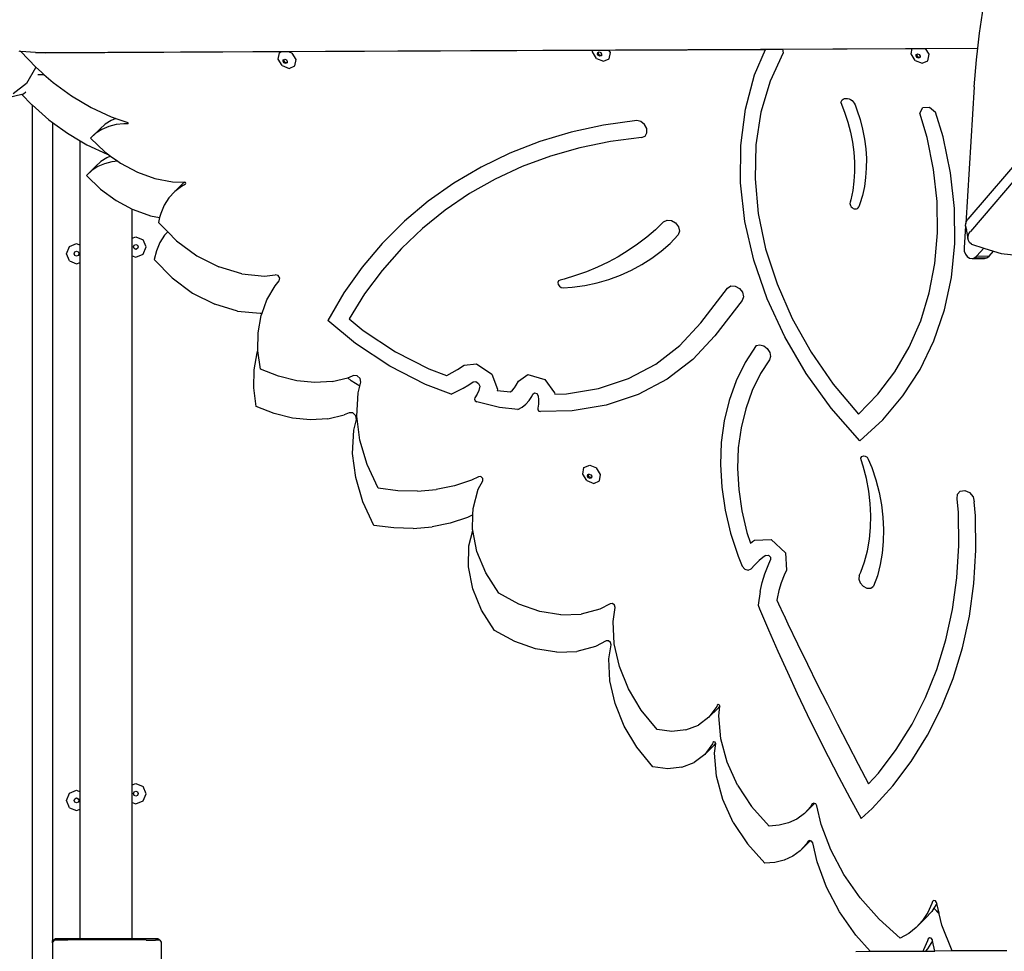
# Model space of a CAD drawing. Units: millimetres. Extents: x -12441 to 369243, y -3372 to 23887.
# Drawn here: x -492 to 232, y 11836 to 12521 of the extents above; entities that cross this region are included whole.
import ezdxf

# ---------------------------------------------------------------- set-up
doc = ezdxf.new("R2010")
doc.units = ezdxf.units.MM
doc.layers.add('Toestel 2D', color=7, linetype='Continuous', lineweight=20)
doc.layers.add('VP-EQ', color=7, linetype='Continuous', true_color=0x8a3492)

# ---------------------------------------------------------------- blocks, each defined once
blk = doc.blocks.new('3260')
at = {"layer": 'VP-EQ', "color": 7}
for p, q in [((11772.005, 671.84), (11721.651, 613.035)), ((11769.609, 670.141), (11721.476, 613.93)), ((11722.326, 627.618), (11722.616, 629.574)), ((11722.199, 626.506), (11722.326, 627.618)), ((11652.902, 626.175), (11722.199, 626.506)), ((11695.072, 626.362), (11706.579, 626.417)), ((11705.781, 624.542), (11706.579, 626.417)), ((11706.579, 626.417), (11707.843, 626.423)), ((11707.843, 626.423), (11717.374, 626.469)), ((11707.843, 626.423), (11707.878, 626.166)), ((11717.303, 626.087), (11717.374, 626.469)), ((11717.374, 626.469), (11718.352, 626.474)), ((11718.352, 626.474), (11722.197, 626.492)), ((11718.611, 626.052), (11718.352, 626.474)), ((11722.101, 625.648), (11722.197, 626.492)), ((11722.197, 626.492), (11722.199, 626.506)), ((11651.771, 626.262), (11651.691, 626.281)), ((11651.82, 626.258), (11651.771, 626.262)), ((11651.82, 626.258), (11652.909, 625.103)), ((11652.902, 626.175), (11651.82, 626.258)), ((11652.902, 626.175), (11653.652, 626.164)), ((11653.652, 626.164), (11671.007, 626.247)), ((11670.749, 625.701), (11670.836, 626.172)), ((11671.045, 625.22), (11670.749, 625.701)), ((11670.836, 626.172), (11671.007, 626.247)), ((11671.007, 626.247), (11671.513, 626.249)), ((11671.173, 625.679), (11671.221, 625.7)), ((11671.221, 625.7), (11671.342, 625.65)), ((11671.513, 626.249), (11693.891, 626.356)), ((11671.513, 626.249), (11671.761, 626.147)), ((11672.057, 625.666), (11671.761, 626.147)), ((11693.867, 626.229), (11693.891, 626.356)), ((11694.163, 625.747), (11693.867, 626.229)), ((11693.891, 626.356), (11695.072, 626.362)), ((11694.163, 625.747), (11694.669, 625.538)), ((11694.219, 626.071), (11694.24, 626.183)), ((11694.289, 625.956), (11694.219, 626.071)), ((11694.24, 626.183), (11694.292, 626.206)), ((11694.277, 626.128), (11694.292, 626.206)), ((11694.348, 626.013), (11694.277, 626.128)), ((11694.41, 625.906), (11694.289, 625.956)), ((11694.292, 626.206), (11694.34, 626.227)), ((11694.34, 626.227), (11694.461, 626.177)), ((11694.469, 625.963), (11694.348, 626.013)), ((11694.51, 625.95), (11694.41, 625.906)), ((11694.461, 626.177), (11694.531, 626.062)), ((11694.517, 625.984), (11694.469, 625.963)), ((11694.517, 625.984), (11694.51, 625.95)), ((11694.531, 626.062), (11694.517, 625.984)), ((11694.669, 625.538), (11695.089, 625.722)), ((11695.176, 626.193), (11695.072, 626.362)), ((11695.089, 625.722), (11695.176, 626.193)), ((11707.878, 626.166), (11706.919, 624.067)), ((11717.599, 625.606), (11717.303, 626.087)), ((11717.654, 625.929), (11717.675, 626.042)), ((11717.725, 625.814), (11717.654, 625.929)), ((11717.675, 626.042), (11717.727, 626.065)), ((11717.713, 625.987), (11717.727, 626.065)), ((11717.784, 625.872), (11717.713, 625.987)), ((11717.846, 625.764), (11717.725, 625.814)), ((11717.727, 626.065), (11717.775, 626.086)), ((11717.775, 626.086), (11717.896, 626.036)), ((11717.905, 625.822), (11717.784, 625.872)), ((11717.946, 625.808), (11717.846, 625.764)), ((11717.896, 626.036), (11717.967, 625.921)), ((11717.953, 625.843), (11717.905, 625.822)), ((11717.953, 625.843), (11717.946, 625.808)), ((11717.967, 625.921), (11717.953, 625.843)), ((11718.524, 625.581), (11718.611, 626.052)), ((11652.899, 625.046), (11652.241, 623.905)), ((11652.909, 625.103), (11652.899, 625.046)), ((11652.909, 625.103), (11653.323, 624.739)), ((11671.045, 625.22), (11671.55, 625.01)), ((11671.1, 625.543), (11671.121, 625.656)), ((11671.171, 625.428), (11671.1, 625.543)), ((11671.121, 625.656), (11671.173, 625.679)), ((11671.159, 625.601), (11671.173, 625.679)), ((11671.229, 625.486), (11671.159, 625.601)), ((11671.291, 625.378), (11671.171, 625.428)), ((11671.35, 625.436), (11671.229, 625.486)), ((11671.392, 625.422), (11671.291, 625.378)), ((11671.342, 625.65), (11671.413, 625.535)), ((11671.398, 625.457), (11671.35, 625.436)), ((11671.398, 625.457), (11671.392, 625.422)), ((11671.413, 625.535), (11671.398, 625.457)), ((11671.55, 625.01), (11671.97, 625.195)), ((11671.97, 625.195), (11672.057, 625.666)), ((11717.599, 625.606), (11718.105, 625.396)), ((11718.105, 625.396), (11718.524, 625.581)), ((11721.943, 623.668), (11722.101, 625.648)), ((11653.053, 624.57), (11653.513, 624.572)), ((11653.323, 624.739), (11653.513, 624.572)), ((11653.513, 624.572), (11654.185, 623.98)), ((11705.104, 622.02), (11705.781, 624.542)), ((11652.241, 623.905), (11651.256, 623.141)), ((11654.185, 623.98), (11655.549, 622.988)), ((11706.919, 624.067), (11706.25, 621.803)), ((11721.943, 623.668), (11721.309, 613.602)), ((11651.898, 623.104), (11650.87, 622.863)), ((11652.006, 623.13), (11651.898, 623.104)), ((11651.898, 623.104), (11652.598, 622.362)), ((11652.174, 623.26), (11652.006, 623.13)), ((11655.549, 622.988), (11656.983, 622.141)), ((11712.304, 622.758), (11712.399, 622.798)), ((11712.399, 622.798), (11712.506, 622.814)), ((11712.506, 622.814), (11712.619, 622.806)), ((11712.619, 622.806), (11712.734, 622.775)), ((11652.598, 622.362), (11652.637, 622.328)), ((11652.637, 622.328), (11653.873, 621.24)), ((11652.637, 622.328), (11652.637, 558.054)), ((11656.983, 622.141), (11658.467, 621.45)), ((11712.125, 622.519), (11712.164, 622.616)), ((11712.125, 622.519), (11712.405, 621.791)), ((11712.164, 622.616), (11712.224, 622.696)), ((11712.224, 622.696), (11712.304, 622.758)), ((11712.734, 622.775), (11712.846, 622.72)), ((11712.846, 622.72), (11712.95, 622.646)), ((11712.95, 622.646), (11713.042, 622.555)), ((11713.042, 622.555), (11713.116, 622.451)), ((11713.116, 622.451), (11713.171, 622.339)), ((11713.171, 622.339), (11713.308, 621.981)), ((11717.936, 621.731), (11718.147, 622.144)), ((11718.147, 622.144), (11718.645, 622.177)), ((11718.645, 622.177), (11719.094, 621.806)), ((11658.791, 621.338), (11658.455, 621.192)), ((11658.467, 621.45), (11658.791, 621.338)), ((11658.791, 621.338), (11659.679, 621.03)), ((11704.758, 619.358), (11705.104, 622.02)), ((11706.25, 621.803), (11705.88, 619.405)), ((11712.405, 621.791), (11712.64, 621.057)), ((11713.308, 621.981), (11713.538, 621.261)), ((11718.462, 619.942), (11717.936, 621.731)), ((11719.648, 619.986), (11719.094, 621.806)), ((11653.873, 621.24), (11654.137, 621.048)), ((11654.137, 621.048), (11655.237, 620.248)), ((11654.137, 621.048), (11654.137, 560.891)), ((11658.008, 620.904), (11657.619, 620.548)), ((11658.281, 620.747), (11657.784, 620.531)), ((11658.455, 621.192), (11658.008, 620.904)), ((11658.819, 620.885), (11658.281, 620.747)), ((11659.389, 620.945), (11658.819, 620.885)), ((11659.685, 620.935), (11659.389, 620.945)), ((11659.716, 620.998), (11659.679, 621.03)), ((11659.685, 620.935), (11659.719, 620.954)), ((11659.719, 620.954), (11659.716, 620.998)), ((11694.663, 620.847), (11692.283, 620.328)), ((11697.112, 621.194), (11694.663, 620.847)), ((11697.425, 621.108), (11697.112, 621.194)), ((11697.694, 620.887), (11697.425, 621.108)), ((11697.854, 620.586), (11697.694, 620.887)), ((11712.64, 621.057), (11712.83, 620.321)), ((11713.538, 621.261), (11713.723, 620.538)), ((11655.237, 620.248), (11656.186, 619.687)), ((11657.619, 620.548), (11656.947, 619.887)), ((11657.337, 620.243), (11656.947, 619.887)), ((11657.784, 620.531), (11657.337, 620.243)), ((11692.283, 620.328), (11689.983, 619.639)), ((11697.468, 619.932), (11695.173, 619.633)), ((11697.468, 619.932), (11697.726, 620.041)), ((11697.726, 620.041), (11697.866, 620.279)), ((11697.866, 620.279), (11697.854, 620.586)), ((11712.83, 620.321), (11712.975, 619.586)), ((11713.723, 620.538), (11713.862, 619.817)), ((11718.942, 617.573), (11718.462, 619.942)), ((11720.196, 617.34), (11719.648, 619.986)), ((11656.186, 619.687), (11656.671, 619.4)), ((11656.186, 612.028), (11656.186, 619.687)), ((11656.671, 619.4), (11658.156, 618.709)), ((11656.947, 619.887), (11657.988, 618.885)), ((11689.983, 619.639), (11687.774, 618.783)), ((11692.94, 619.176), (11690.779, 618.562)), ((11695.173, 619.633), (11692.94, 619.176)), ((11704.748, 616.592), (11704.758, 619.358)), ((11705.88, 619.405), (11705.814, 616.907)), ((11712.975, 619.586), (11713.073, 618.855)), ((11713.862, 619.817), (11713.954, 619.099)), ((11658.144, 618.452), (11657.697, 618.164)), ((11657.988, 618.885), (11658.294, 618.661)), ((11658.418, 618.571), (11658.144, 618.452)), ((11658.156, 618.709), (11658.294, 618.661)), ((11658.294, 618.661), (11658.418, 618.571)), ((11658.418, 618.571), (11658.939, 618.19)), ((11687.774, 618.783), (11685.665, 617.763)), ((11690.779, 618.562), (11688.699, 617.794)), ((11713.073, 618.855), (11713.124, 618.131)), ((11713.954, 619.099), (11714, 618.389)), ((11657.307, 617.808), (11656.635, 617.147)), ((11657.472, 617.791), (11657.025, 617.503)), ((11657.697, 618.164), (11657.307, 617.808)), ((11657.969, 618.006), (11657.472, 617.791)), ((11658.507, 618.145), (11657.969, 618.006)), ((11658.939, 618.19), (11658.507, 618.145)), ((11658.939, 618.19), (11659.145, 618.039)), ((11659.145, 618.039), (11660.384, 617.375)), ((11685.665, 617.763), (11683.664, 616.585)), ((11688.699, 617.794), (11686.709, 616.874)), ((11713.124, 618.131), (11713.128, 617.416)), ((11714, 618.389), (11713.999, 617.689)), ((11657.025, 617.503), (11656.635, 617.147)), ((11656.635, 617.147), (11657.676, 616.144)), ((11660.384, 617.375), (11661.668, 616.912)), ((11713.128, 617.416), (11713.085, 616.714)), ((11713.95, 617.002), (11713.855, 616.331)), ((11713.999, 617.689), (11713.95, 617.002)), ((11719.2, 615.225), (11718.942, 617.573)), ((11720.48, 614.718), (11720.196, 617.34)), ((11661.668, 616.912), (11662.958, 616.664)), ((11662.958, 616.664), (11663.839, 616.647)), ((11663.804, 616.621), (11663.133, 615.96)), ((11663.641, 616.344), (11663.133, 615.96)), ((11663.929, 616.492), (11663.641, 616.344)), ((11663.839, 616.647), (11663.804, 616.621)), ((11663.839, 616.647), (11663.861, 616.647)), ((11663.93, 616.615), (11663.861, 616.647)), ((11663.929, 616.492), (11663.96, 616.546)), ((11663.96, 616.546), (11663.93, 616.615)), ((11683.664, 616.585), (11681.781, 615.252)), ((11686.709, 616.874), (11684.818, 615.807)), ((11705.074, 613.762), (11704.748, 616.592)), ((11705.814, 616.907), (11706.054, 614.344)), ((11713.085, 616.714), (11712.996, 616.028)), ((11713.855, 616.331), (11713.713, 615.679)), ((11657.676, 616.144), (11658.833, 615.298)), ((11663.133, 615.96), (11662.701, 615.493)), ((11684.818, 615.807), (11683.033, 614.598)), ((11712.996, 616.028), (11712.86, 615.361)), ((11713.713, 615.679), (11713.526, 615.049)), ((11658.833, 615.298), (11660.015, 614.664)), ((11662.355, 614.954), (11662.1, 614.351)), ((11662.701, 615.493), (11662.355, 614.954)), ((11681.781, 615.252), (11680.024, 613.772)), ((11712.806, 615.171), (11712.796, 615.092)), ((11712.796, 615.092), (11712.807, 615.008)), ((11712.86, 615.361), (11712.806, 615.171)), ((11712.807, 615.008), (11712.839, 614.924)), ((11712.839, 614.924), (11712.889, 614.846)), ((11712.889, 614.846), (11712.955, 614.778)), ((11713.404, 614.765), (11713.442, 614.83)), ((11713.526, 615.049), (11713.442, 614.83)), ((11719.234, 612.918), (11719.2, 615.225)), ((11660.015, 614.664), (11660.072, 614.634)), ((11660.015, 612.533), (11660.015, 614.664)), ((11660.072, 614.634), (11661.356, 614.171)), ((11661.356, 614.171), (11662.025, 614.043)), ((11662.1, 614.351), (11662.025, 614.043)), ((11683.033, 614.598), (11681.363, 613.251)), ((11706.054, 614.344), (11706.595, 611.751)), ((11712.955, 614.778), (11713.033, 614.726)), ((11713.033, 614.726), (11713.116, 614.692)), ((11713.116, 614.692), (11713.2, 614.679)), ((11713.2, 614.679), (11713.28, 614.687)), ((11713.28, 614.687), (11713.349, 614.717)), ((11713.349, 614.717), (11713.404, 614.765)), ((11720.499, 612.146), (11720.48, 614.718)), ((11662.025, 614.043), (11661.941, 613.696)), ((11661.941, 613.696), (11662.619, 613.001)), ((11680.024, 613.772), (11678.401, 612.15)), ((11699.09, 613.739), (11698.484, 613.157)), ((11699.09, 613.739), (11699.344, 613.869)), ((11699.344, 613.869), (11699.661, 613.841)), ((11699.661, 613.841), (11699.965, 613.663)), ((11699.965, 613.663), (11700.18, 613.378)), ((11700.18, 613.378), (11700.255, 613.055)), ((11705.731, 610.906), (11705.074, 613.762)), ((11721.299, 613.429), (11721.194, 611.814)), ((11721.299, 613.429), (11721.309, 613.602)), ((11721.337, 613.262), (11721.299, 613.429)), ((11721.299, 613.429), (11721.474, 612.534)), ((11721.309, 613.602), (11721.37, 613.772)), ((11721.37, 613.772), (11721.476, 613.93)), ((11662.389, 612.753), (11662.043, 612.213)), ((11662.619, 613.001), (11662.389, 612.753)), ((11662.619, 613.001), (11663.255, 612.349)), ((11681.363, 613.251), (11679.813, 611.772)), ((11698.484, 613.157), (11697.846, 612.608)), ((11699.567, 612.154), (11700.171, 612.774)), ((11700.255, 613.055), (11700.171, 612.774)), ((11719.044, 610.674), (11719.234, 612.918)), ((11721.396, 613.158), (11721.337, 613.262)), ((11721.474, 612.534), (11721.485, 612.707)), ((11721.485, 612.707), (11721.545, 612.877)), ((11721.545, 612.877), (11721.651, 613.035)), ((11655.383, 611.922), (11655.914, 612.141)), ((11655.914, 612.141), (11656.186, 612.028)), ((11656.186, 610.754), (11656.186, 612.028)), ((11660.015, 612.533), (11660.272, 612.639)), ((11660.015, 611.245), (11660.015, 612.533)), ((11660.092, 611.892), (11660.145, 612.018)), ((11660.145, 612.018), (11660.272, 612.071)), ((11660.272, 612.639), (11660.802, 612.419)), ((11660.272, 612.071), (11660.398, 612.018)), ((11660.398, 612.018), (11660.451, 611.892)), ((11661.022, 611.889), (11660.802, 612.419)), ((11662.043, 612.213), (11661.788, 611.61)), ((11663.255, 612.349), (11664.757, 611.24)), ((11678.401, 612.15), (11676.918, 610.393)), ((11697.178, 612.094), (11696.481, 611.615)), ((11697.846, 612.608), (11697.178, 612.094)), ((11698.917, 611.583), (11699.567, 612.154)), ((11720.252, 609.651), (11720.499, 612.146)), ((11721.512, 612.367), (11721.474, 612.534)), ((11721.599, 612.215), (11721.512, 612.367)), ((11721.728, 612.086), (11721.599, 612.215)), ((11721.728, 612.086), (11722.63, 611.81)), ((11655.164, 611.391), (11655.383, 611.922)), ((11655.383, 610.861), (11655.164, 611.391)), ((11655.734, 611.394), (11655.787, 611.521)), ((11655.787, 611.267), (11655.734, 611.394)), ((11655.787, 611.521), (11655.914, 611.573)), ((11655.914, 611.215), (11655.787, 611.267)), ((11655.914, 611.573), (11656.04, 611.521)), ((11656.04, 611.267), (11655.914, 611.215)), ((11656.04, 611.521), (11656.093, 611.394)), ((11656.093, 611.394), (11656.04, 611.267)), ((11660.015, 611.245), (11660.272, 611.139)), ((11660.015, 572.334), (11660.015, 611.245)), ((11660.145, 611.765), (11660.092, 611.892)), ((11660.272, 611.712), (11660.145, 611.765)), ((11660.398, 611.765), (11660.272, 611.712)), ((11660.272, 611.139), (11660.802, 611.359)), ((11660.451, 611.892), (11660.398, 611.765)), ((11660.802, 611.359), (11661.022, 611.889)), ((11661.788, 611.61), (11661.629, 610.955)), ((11664.757, 611.24), (11666.383, 610.416)), ((11679.813, 611.772), (11678.391, 610.168)), ((11696.481, 611.615), (11695.756, 611.172)), ((11698.224, 611.061), (11698.917, 611.583)), ((11706.595, 611.751), (11707.431, 609.165)), ((11721.194, 611.814), (11721.207, 611.574)), ((11721.207, 611.574), (11721.284, 611.354)), ((11721.284, 611.354), (11721.417, 611.181)), ((11721.966, 611.1), (11722.128, 611.23)), ((11722.128, 611.23), (11722.63, 611.81)), ((11722.128, 611.23), (11723.031, 611.22)), ((11722.63, 611.81), (11723.351, 611.589)), ((11722.869, 611.09), (11723.031, 611.22)), ((11723.031, 611.22), (11723.351, 611.589)), ((11723.351, 611.589), (11723.917, 611.416)), ((11723.917, 611.416), (11725.071, 611.279)), ((11655.383, 610.861), (11655.914, 610.641)), ((11655.914, 610.641), (11656.186, 610.754)), ((11656.186, 571.83), (11656.186, 610.754)), ((11661.629, 610.955), (11662.944, 609.608)), ((11695.005, 610.767), (11694.228, 610.398)), ((11695.756, 611.172), (11695.005, 610.767)), ((11696.717, 610.174), (11697.49, 610.591)), ((11697.49, 610.591), (11698.224, 611.061)), ((11706.71, 608.065), (11705.731, 610.906)), ((11718.631, 608.513), (11719.044, 610.674)), ((11721.417, 611.181), (11721.588, 611.073)), ((11721.588, 611.073), (11721.779, 611.045)), ((11721.779, 611.045), (11721.966, 611.1)), ((11721.779, 611.045), (11722.682, 611.035)), ((11721.966, 611.1), (11722.869, 611.09)), ((11722.682, 611.035), (11722.869, 611.09)), ((11668.064, 609.913), (11666.383, 610.416)), ((11668.064, 609.913), (11669.727, 609.752)), ((11669.727, 609.752), (11670.519, 609.847)), ((11670.733, 609.781), (11670.519, 609.847)), ((11670.864, 609.584), (11670.733, 609.781)), ((11676.918, 610.393), (11675.583, 608.51)), ((11678.391, 610.168), (11677.102, 608.445)), ((11692.607, 609.778), (11691.764, 609.526)), ((11693.429, 610.068), (11692.607, 609.778)), ((11694.228, 610.398), (11693.429, 610.068)), ((11695.067, 609.505), (11695.909, 609.811)), ((11695.909, 609.811), (11696.717, 610.174)), ((11662.944, 609.608), (11664.446, 608.499)), ((11669.918, 608), (11670.523, 609.041)), ((11670.523, 609.041), (11670.825, 609.39)), ((11670.825, 609.39), (11670.864, 609.584)), ((11691.365, 609.389), (11691.315, 609.27)), ((11691.315, 609.27), (11691.336, 609.126)), ((11691.336, 609.126), (11691.423, 608.993)), ((11691.473, 609.455), (11691.365, 609.389)), ((11691.764, 609.526), (11691.473, 609.455)), ((11692.375, 608.931), (11693.297, 609.064)), ((11693.297, 609.064), (11694.195, 609.255)), ((11694.195, 609.255), (11695.067, 609.505)), ((11707.431, 609.165), (11708.549, 606.622)), ((11719.742, 607.258), (11720.252, 609.651)), ((11664.446, 608.499), (11666.072, 607.675)), ((11675.583, 608.51), (11674.653, 606.936)), ((11677.102, 608.445), (11675.953, 606.61)), ((11691.423, 608.993), (11691.554, 608.903)), ((11691.554, 608.903), (11691.697, 608.878)), ((11691.697, 608.878), (11692.375, 608.931)), ((11701.817, 606.304), (11703.798, 608.865)), ((11703.798, 608.865), (11704.037, 609.021)), ((11704.037, 609.021), (11704.353, 609.012)), ((11704.353, 609.012), (11704.664, 608.842)), ((11704.664, 608.842), (11704.884, 608.555)), ((11704.884, 608.555), (11704.956, 608.229)), ((11717.999, 606.455), (11718.631, 608.513)), ((11667.752, 607.172), (11666.072, 607.675)), ((11669.569, 607.03), (11669.918, 608)), ((11704.859, 607.951), (11702.856, 605.36)), ((11704.956, 608.229), (11704.859, 607.951)), ((11707.998, 605.279), (11706.71, 608.065)), ((11667.752, 607.172), (11669.415, 607.011)), ((11669.415, 607.011), (11669.569, 607.03)), ((11669.5, 606.839), (11669.569, 607.03)), ((11674.653, 606.936), (11674.393, 606.476)), ((11718.973, 604.992), (11719.742, 607.258)), ((11669.277, 605.583), (11669.5, 606.839)), ((11676.432, 604.793), (11674.393, 606.476)), ((11675.953, 606.61), (11677.002, 605.744)), ((11700.281, 604.635), (11701.817, 606.304)), ((11708.549, 606.622), (11709.935, 604.157)), ((11717.154, 604.517), (11717.999, 606.455)), ((11669.256, 604.287), (11669.277, 605.583)), ((11677.002, 605.744), (11679.36, 604.186)), ((11678.946, 603.132), (11676.432, 604.793)), ((11702.856, 605.36), (11701.246, 603.611)), ((11705.893, 604.642), (11706.162, 604.692)), ((11706.162, 604.692), (11706.457, 604.609)), ((11709.576, 602.587), (11707.998, 605.279)), ((11717.954, 602.876), (11718.973, 604.992)), ((11668.966, 602.842), (11669.188, 604.098)), ((11669.188, 604.098), (11669.256, 604.287)), ((11669.256, 604.26), (11669.256, 604.287)), ((11669.435, 602.899), (11669.256, 604.26)), ((11679.36, 604.186), (11681.831, 602.916)), ((11698.507, 603.274), (11700.281, 604.635)), ((11705.893, 604.642), (11705.092, 603.394)), ((11706.457, 604.609), (11706.717, 604.411)), ((11706.717, 604.411), (11706.891, 604.137)), ((11706.891, 604.137), (11706.945, 603.842)), ((11709.935, 604.157), (11711.568, 601.804)), ((11716.104, 602.717), (11717.154, 604.517)), ((11684.414, 603.188), (11685.318, 603.3)), ((11685.318, 603.3), (11686.45, 602.545)), ((11696.501, 602.217), (11698.507, 603.274)), ((11701.246, 603.611), (11699.354, 602.16)), ((11705.092, 603.394), (11704.43, 602.047)), ((11706.866, 603.585), (11706.224, 602.584)), ((11706.945, 603.842), (11706.866, 603.585)), ((11668.944, 601.519), (11668.966, 602.842)), ((11670.761, 602.379), (11669.435, 602.899)), ((11681.58, 601.778), (11678.946, 603.132)), ((11681.831, 602.916), (11683.126, 602.427)), ((11683.152, 602.439), (11683.55, 602.646)), ((11683.55, 602.646), (11683.935, 602.872)), ((11683.935, 602.872), (11684.414, 603.188)), ((11686.45, 602.545), (11686.875, 601.433)), ((11688.406, 602.032), (11689.103, 602.519)), ((11689.103, 602.519), (11690.357, 602.152)), ((11706.224, 602.584), (11705.608, 601.329)), ((11711.422, 600.025), (11709.576, 602.587)), ((11714.857, 601.073), (11716.104, 602.717)), ((11716.696, 600.931), (11717.954, 602.876)), ((11672.102, 602.052), (11670.761, 602.379)), ((11673.427, 601.924), (11672.102, 602.052)), ((11674.706, 601.999), (11673.427, 601.924)), ((11674.706, 601.999), (11675.864, 602.264)), ((11675.91, 602.274), (11675.864, 602.264)), ((11676.121, 602.052), (11675.864, 602.264)), ((11676.282, 602.433), (11675.91, 602.274)), ((11676.74, 601.643), (11676.121, 602.052)), ((11676.546, 602.421), (11676.282, 602.433)), ((11676.769, 602.22), (11676.546, 602.421)), ((11676.74, 601.643), (11676.816, 601.95)), ((11676.816, 601.95), (11676.769, 602.22)), ((11683.126, 602.427), (11683.152, 602.439)), ((11684.772, 601.754), (11685.09, 601.964)), ((11685.09, 601.964), (11685.288, 601.989)), ((11685.288, 601.989), (11685.483, 601.859)), ((11685.483, 601.859), (11685.563, 601.648)), ((11688.256, 601.716), (11688.406, 602.032)), ((11690.357, 602.152), (11691.069, 601.164)), ((11694.3, 601.484), (11696.501, 602.217)), ((11699.354, 602.16), (11697.216, 601.033)), ((11704.43, 602.047), (11703.914, 600.611)), ((11711.568, 601.804), (11713.426, 599.598)), ((11669.124, 600.158), (11668.944, 601.519)), ((11676.531, 599.45), (11676.619, 601.156)), ((11676.619, 601.156), (11676.74, 601.643)), ((11683.454, 601.07), (11681.58, 601.778)), ((11683.454, 601.07), (11683.908, 601.277)), ((11683.908, 601.277), (11684.347, 601.505)), ((11684.347, 601.505), (11684.772, 601.754)), ((11685.488, 601.34), (11685.367, 601.055)), ((11685.563, 601.648), (11685.488, 601.34)), ((11686.875, 601.433), (11686.851, 601.335)), ((11686.851, 601.335), (11687.82, 601.224)), ((11687.82, 601.224), (11687.974, 601.351)), ((11687.974, 601.351), (11688.128, 601.522)), ((11688.128, 601.522), (11688.256, 601.716)), ((11689.389, 600.905), (11689.467, 601.07)), ((11689.467, 601.07), (11689.587, 601.154)), ((11689.587, 601.154), (11689.755, 601.105)), ((11689.755, 601.105), (11689.864, 600.954)), ((11691.069, 601.164), (11691.08, 601.068)), ((11691.08, 601.068), (11691.943, 601.087)), ((11691.943, 601.087), (11694.3, 601.484)), ((11705.608, 601.329), (11705.127, 599.991)), ((11713.426, 599.598), (11714.857, 601.073)), ((11685.204, 600.801), (11685.178, 600.687)), ((11685.178, 600.687), (11685.239, 600.564)), ((11685.367, 601.055), (11685.204, 600.801)), ((11685.239, 600.564), (11685.357, 600.492)), ((11687.018, 600.083), (11685.357, 600.492)), ((11688.679, 600.114), (11688.953, 600.341)), ((11688.953, 600.341), (11689.191, 600.606)), ((11689.191, 600.606), (11689.389, 600.905)), ((11689.864, 600.954), (11689.9, 600.637)), ((11689.9, 600.637), (11689.888, 600.33)), ((11697.216, 601.033), (11694.87, 600.252)), ((11703.914, 600.611), (11703.547, 599.099)), ((11715.21, 599.176), (11716.696, 600.931)), ((11670.45, 599.638), (11669.124, 600.158)), ((11671.79, 599.311), (11670.45, 599.638)), ((11675.971, 599.692), (11675.599, 599.534)), ((11676.234, 599.681), (11675.971, 599.692)), ((11676.457, 599.479), (11676.234, 599.681)), ((11688.371, 599.928), (11687.018, 600.083)), ((11688.371, 599.928), (11688.679, 600.114)), ((11689.888, 600.33), (11689.829, 600.039)), ((11689.829, 600.039), (11689.84, 599.921)), ((11689.84, 599.921), (11689.925, 599.818)), ((11689.925, 599.818), (11690.044, 599.779)), ((11692.358, 599.829), (11690.044, 599.779)), ((11694.87, 600.252), (11692.358, 599.829)), ((11705.127, 599.991), (11704.785, 598.582)), ((11713.511, 597.631), (11711.422, 600.025)), ((11673.115, 599.183), (11671.79, 599.311)), ((11674.394, 599.258), (11673.115, 599.183)), ((11674.394, 599.258), (11675.599, 599.534)), ((11676.307, 598.415), (11676.504, 599.209)), ((11676.504, 599.209), (11676.457, 599.479)), ((11676.754, 597.68), (11676.531, 599.45)), ((11703.547, 599.099), (11703.332, 597.522)), ((11713.511, 597.631), (11715.21, 599.176)), ((11676.22, 596.709), (11676.307, 598.415)), ((11704.785, 598.582), (11704.585, 597.114)), ((11677.279, 595.898), (11676.754, 597.68)), ((11703.332, 597.522), (11703.272, 595.896)), ((11704.585, 597.114), (11704.529, 595.599)), ((11676.442, 594.939), (11676.22, 596.709)), ((11713.606, 596.37), (11713.666, 596.482)), ((11713.617, 596.227), (11713.606, 596.37)), ((11713.766, 595.771), (11713.617, 596.227)), ((11713.666, 596.482), (11713.783, 596.535)), ((11713.783, 596.535), (11713.926, 596.516)), ((11713.926, 596.516), (11714.059, 596.429)), ((11714.059, 596.429), (11714.147, 596.297)), ((11714.147, 596.297), (11714.394, 595.677)), ((11678.09, 594.16), (11677.279, 595.898)), ((11693.145, 595.193), (11693.232, 595.664)), ((11693.232, 595.664), (11693.652, 595.848)), ((11693.652, 595.848), (11694.157, 595.638)), ((11694.453, 595.157), (11694.157, 595.638)), ((11703.272, 595.896), (11703.367, 594.233)), ((11704.529, 595.599), (11704.617, 594.049)), ((11714.003, 594.856), (11713.766, 595.771)), ((11714.394, 595.677), (11714.695, 594.763)), ((11676.967, 593.158), (11676.442, 594.939)), ((11684.971, 594.738), (11683.708, 594.317)), ((11685.466, 594.976), (11684.971, 594.738)), ((11685.446, 594.078), (11685.797, 594.691)), ((11685.635, 595.006), (11685.466, 594.976)), ((11685.791, 594.872), (11685.635, 595.006)), ((11685.797, 594.691), (11685.791, 594.872)), ((11693.441, 594.712), (11693.145, 595.193)), ((11693.441, 594.712), (11693.947, 594.502)), ((11693.496, 595.035), (11693.517, 595.148)), ((11693.567, 594.92), (11693.496, 595.035)), ((11693.517, 595.148), (11693.569, 595.171)), ((11693.555, 595.093), (11693.569, 595.171)), ((11693.626, 594.978), (11693.555, 595.093)), ((11693.688, 594.87), (11693.567, 594.92)), ((11693.569, 595.171), (11693.617, 595.192)), ((11693.617, 595.192), (11693.738, 595.142)), ((11693.746, 594.928), (11693.626, 594.978)), ((11693.788, 594.914), (11693.688, 594.87)), ((11693.738, 595.142), (11693.809, 595.027)), ((11693.794, 594.949), (11693.746, 594.928)), ((11693.794, 594.949), (11693.788, 594.914)), ((11693.809, 595.027), (11693.794, 594.949)), ((11693.947, 594.502), (11694.366, 594.687)), ((11694.366, 594.687), (11694.453, 595.157)), ((11714.176, 593.942), (11714.003, 594.856)), ((11714.695, 594.763), (11714.934, 593.846)), ((11679.55, 593.968), (11678.09, 594.16)), ((11680.983, 593.931), (11679.55, 593.968)), ((11680.983, 593.931), (11682.374, 594.047)), ((11683.708, 594.317), (11682.374, 594.047)), ((11685.072, 592.657), (11685.446, 594.078)), ((11703.367, 594.233), (11703.616, 592.547)), ((11704.617, 594.049), (11704.849, 592.479)), ((11714.286, 593.034), (11714.176, 593.942)), ((11714.934, 593.846), (11715.11, 592.93)), ((11720.7, 593.709), (11720.91, 593.941)), ((11720.91, 593.941), (11721.245, 593.986)), ((11721.245, 593.986), (11721.598, 593.829)), ((11721.598, 593.829), (11721.855, 593.52)), ((11677.779, 591.419), (11676.967, 593.158)), ((11720.682, 593.363), (11720.7, 593.709)), ((11720.768, 592.365), (11720.682, 593.363)), ((11721.855, 593.52), (11721.933, 593.158)), ((11722.022, 592.115), (11721.933, 593.158)), ((11685.064, 592.191), (11685.072, 592.657)), ((11703.616, 592.547), (11704.016, 590.853)), ((11704.849, 592.479), (11705.222, 590.9)), ((11714.33, 592.137), (11714.286, 593.034)), ((11715.11, 592.93), (11715.221, 592.02)), ((11684.659, 591.997), (11683.397, 591.577)), ((11685.064, 592.191), (11684.659, 591.997)), ((11685.044, 591.108), (11685.064, 592.191)), ((11714.31, 591.255), (11714.33, 592.137)), ((11715.221, 592.02), (11715.268, 591.121)), ((11720.802, 589.94), (11720.768, 592.365)), ((11722.058, 589.604), (11722.022, 592.115)), ((11679.238, 591.227), (11677.779, 591.419)), ((11680.671, 591.19), (11679.238, 591.227)), ((11680.671, 591.19), (11682.062, 591.307)), ((11683.397, 591.577), (11682.062, 591.307)), ((11684.76, 589.916), (11685.057, 591.044)), ((11685.057, 591.044), (11685.044, 591.108)), ((11685.364, 589.504), (11685.057, 591.044)), ((11714.225, 590.393), (11714.31, 591.255)), ((11715.268, 591.121), (11715.25, 590.237)), ((11704.016, 590.853), (11704.566, 589.165)), ((11705.222, 590.9), (11705.476, 590.119)), ((11705.476, 590.119), (11705.625, 590.237)), ((11705.625, 590.237), (11705.766, 590.327)), ((11705.766, 590.327), (11706.998, 590.375)), ((11706.998, 590.375), (11708.049, 589.396)), ((11714.076, 589.554), (11714.225, 590.393)), ((11715.25, 590.237), (11715.167, 589.372)), ((11684.732, 588.367), (11684.76, 589.916)), ((11686.015, 587.922), (11685.364, 589.504)), ((11713.863, 588.744), (11714.076, 589.554)), ((11720.661, 587.562), (11720.802, 589.94)), ((11721.911, 587.141), (11722.058, 589.604)), ((11704.566, 589.165), (11704.871, 588.431)), ((11706.118, 588.841), (11705.765, 588.495)), ((11706.506, 589.148), (11706.118, 588.841)), ((11706.609, 589.213), (11706.506, 589.148)), ((11706.609, 589.213), (11706.794, 589.22)), ((11706.772, 588.48), (11706.963, 588.883)), ((11706.794, 589.22), (11706.951, 589.073)), ((11706.951, 589.073), (11706.963, 588.883)), ((11708.049, 589.396), (11708.123, 588.13)), ((11715.167, 589.372), (11715.02, 588.531)), ((11685.052, 586.763), (11684.732, 588.367)), ((11704.871, 588.431), (11705.056, 588.203)), ((11705.056, 588.203), (11705.32, 588.116)), ((11705.32, 588.116), (11705.534, 588.215)), ((11705.765, 588.495), (11705.534, 588.215)), ((11706.534, 587.859), (11706.772, 588.48)), ((11708.123, 588.13), (11707.947, 587.759)), ((11713.588, 587.966), (11713.863, 588.744)), ((11715.02, 588.531), (11714.81, 587.718)), ((11686.968, 586.436), (11686.015, 587.922)), ((11706.341, 587.214), (11706.534, 587.859)), ((11707.947, 587.759), (11707.735, 587.205)), ((11713.485, 587.739), (11713.446, 587.471)), ((11713.446, 587.471), (11713.546, 587.182)), ((11713.485, 587.739), (11713.588, 587.966)), ((11714.81, 587.718), (11714.536, 586.937)), ((11720.343, 585.244), (11720.661, 587.562)), ((11685.703, 585.181), (11685.052, 586.763)), ((11706.193, 586.548), (11706.341, 587.214)), ((11707.563, 586.63), (11707.431, 586.035)), ((11707.735, 587.205), (11707.563, 586.63)), ((11713.546, 587.182), (11713.761, 586.942)), ((11713.761, 586.942), (11714.041, 586.804)), ((11714.041, 586.804), (11714.321, 586.803)), ((11714.321, 586.803), (11714.536, 586.937)), ((11721.582, 584.739), (11721.911, 587.141)), ((11688.449, 585.62), (11686.968, 586.436)), ((11706.193, 586.548), (11706.044, 585.547)), ((11707.431, 586.035), (11707.413, 585.914)), ((11707.413, 585.914), (11707.532, 585.659)), ((11686.656, 583.696), (11685.703, 585.181)), ((11689.991, 585.078), (11688.449, 585.62)), ((11694.401, 585.248), (11693.025, 584.888)), ((11695.171, 585.661), (11694.401, 585.248)), ((11695.337, 585.666), (11695.171, 585.661)), ((11695.488, 585.546), (11695.337, 585.666)), ((11695.382, 584.352), (11695.532, 585.372)), ((11695.532, 585.372), (11695.488, 585.546)), ((11706.044, 585.547), (11706.149, 585.294)), ((11706.149, 585.294), (11706.815, 583.73)), ((11707.532, 585.659), (11707.908, 584.862)), ((11719.851, 582.997), (11720.343, 585.244)), ((11691.536, 584.831), (11689.991, 585.078)), ((11691.536, 584.831), (11693.025, 584.888)), ((11707.908, 584.862), (11707.92, 584.84)), ((11707.92, 584.84), (11708.234, 584.177)), ((11721.073, 582.411), (11721.582, 584.739)), ((11688.137, 582.879), (11686.656, 583.696)), ((11695.458, 582.719), (11695.382, 584.352)), ((11706.815, 583.73), (11707.5, 582.17)), ((11708.234, 584.177), (11708.946, 582.697)), ((11719.188, 580.832), (11719.851, 582.997)), ((11689.679, 582.337), (11688.137, 582.879)), ((11691.225, 582.09), (11689.679, 582.337)), ((11694.089, 582.507), (11692.714, 582.148)), ((11694.859, 582.92), (11694.089, 582.507)), ((11695.025, 582.925), (11694.859, 582.92)), ((11695.176, 582.805), (11695.025, 582.925)), ((11695.07, 581.611), (11695.221, 582.631)), ((11695.221, 582.631), (11695.176, 582.805)), ((11695.837, 581.052), (11695.458, 582.719)), ((11708.946, 582.697), (11709.666, 581.219)), ((11720.386, 580.168), (11721.073, 582.411)), ((11691.225, 582.09), (11692.714, 582.148)), ((11695.147, 579.978), (11695.07, 581.611)), ((11707.5, 582.17), (11708.202, 580.614)), ((11696.505, 579.408), (11695.837, 581.052)), ((11709.666, 581.219), (11710.395, 579.744)), ((11718.356, 578.761), (11719.188, 580.832)), ((11708.202, 580.614), (11708.922, 579.063)), ((11719.524, 578.022), (11720.386, 580.168)), ((11695.525, 578.311), (11695.147, 579.978)), ((11697.439, 577.842), (11696.505, 579.408)), ((11710.395, 579.744), (11711.133, 578.272)), ((11708.922, 579.063), (11709.66, 577.516)), ((11717.36, 576.793), (11718.356, 578.761)), ((11696.193, 576.667), (11695.525, 578.311)), ((11702.994, 578.094), (11702.425, 577.316)), ((11703.097, 577.977), (11702.425, 577.316)), ((11703.034, 578.204), (11702.994, 578.094)), ((11703.103, 578.251), (11703.034, 578.204)), ((11703.22, 578.146), (11703.097, 577.977)), ((11703.196, 578.209), (11703.103, 578.251)), ((11703.152, 577.415), (11703.232, 578.114)), ((11703.22, 578.146), (11703.196, 578.209)), ((11703.232, 578.114), (11703.22, 578.146)), ((11711.133, 578.272), (11711.879, 576.802)), ((11718.493, 575.984), (11719.524, 578.022)), ((11698.609, 576.406), (11697.439, 577.842)), ((11702.425, 577.316), (11701.66, 576.735)), ((11703.292, 575.719), (11703.152, 577.415)), ((11709.66, 577.516), (11710.415, 575.973)), ((11697.128, 575.101), (11696.193, 576.667)), ((11700.736, 576.38), (11701.66, 576.735)), ((11711.879, 576.802), (11712.634, 575.334)), ((11716.206, 574.939), (11717.36, 576.793)), ((11699.702, 576.268), (11698.609, 576.406)), ((11700.736, 576.38), (11699.702, 576.268)), ((11703.754, 573.999), (11703.292, 575.719)), ((11710.415, 575.973), (11711.187, 574.436)), ((11717.296, 574.063), (11718.493, 575.984)), ((11698.297, 573.665), (11697.128, 575.101)), ((11702.682, 575.353), (11702.113, 574.576)), ((11702.785, 575.237), (11702.113, 574.576)), ((11702.722, 575.463), (11702.682, 575.353)), ((11702.791, 575.511), (11702.722, 575.463)), ((11702.908, 575.405), (11702.785, 575.237)), ((11702.884, 575.468), (11702.791, 575.511)), ((11702.84, 574.675), (11702.92, 575.373)), ((11702.908, 575.405), (11702.884, 575.468)), ((11702.92, 575.373), (11702.908, 575.405)), ((11712.634, 575.334), (11713.398, 573.87)), ((11702.113, 574.576), (11701.348, 573.994)), ((11702.981, 572.978), (11702.84, 574.675)), ((11711.187, 574.436), (11711.977, 572.904)), ((11714.898, 573.208), (11716.206, 574.939)), ((11699.39, 573.527), (11698.297, 573.665)), ((11700.424, 573.639), (11699.39, 573.527)), ((11700.424, 573.639), (11701.348, 573.994)), ((11704.519, 572.318), (11703.754, 573.999)), ((11713.398, 573.87), (11714.17, 572.408)), ((11715.941, 572.27), (11717.296, 574.063)), ((11703.442, 571.258), (11702.981, 572.978)), ((11711.977, 572.904), (11712.784, 571.378)), ((11714.17, 572.408), (11714.898, 573.208)), ((11660.015, 572.334), (11660.272, 572.441)), ((11660.015, 571.047), (11660.015, 572.334)), ((11660.272, 572.441), (11660.802, 572.221)), ((11661.022, 571.691), (11660.802, 572.221)), ((11704.519, 572.318), (11705.561, 570.737)), ((11714.434, 570.613), (11715.941, 572.27)), ((11655.164, 571.193), (11655.383, 571.723)), ((11655.383, 571.723), (11655.914, 571.943)), ((11655.787, 571.322), (11655.914, 571.375)), ((11655.914, 571.943), (11656.186, 571.83)), ((11655.914, 571.375), (11656.04, 571.322)), ((11656.186, 570.556), (11656.186, 571.83)), ((11660.092, 571.693), (11660.145, 571.82)), ((11660.145, 571.567), (11660.092, 571.693)), ((11660.145, 571.82), (11660.272, 571.872)), ((11660.272, 571.514), (11660.145, 571.567)), ((11660.272, 571.872), (11660.398, 571.82)), ((11660.398, 571.567), (11660.272, 571.514)), ((11660.398, 571.82), (11660.451, 571.693)), ((11660.451, 571.693), (11660.398, 571.567)), ((11660.802, 571.16), (11661.022, 571.691)), ((11712.784, 571.378), (11713.608, 569.857)), ((11655.383, 570.663), (11655.164, 571.193)), ((11655.383, 570.663), (11655.914, 570.443)), ((11655.734, 571.196), (11655.787, 571.322)), ((11655.787, 571.069), (11655.734, 571.196)), ((11655.914, 571.017), (11655.787, 571.069)), ((11656.04, 571.069), (11655.914, 571.017)), ((11656.04, 571.322), (11656.093, 571.196)), ((11656.093, 571.196), (11656.04, 571.069)), ((11660.015, 571.047), (11660.272, 570.941)), ((11660.015, 561.048), (11660.015, 571.047)), ((11660.272, 570.941), (11660.802, 571.16)), ((11704.208, 569.577), (11703.442, 571.258)), ((11706.842, 569.313), (11705.561, 570.737)), ((11710.115, 570.887), (11709.444, 570.226)), ((11709.899, 570.724), (11709.444, 570.226)), ((11709.904, 570.733), (11709.899, 570.724)), ((11710.025, 570.934), (11709.904, 570.733)), ((11709.918, 570.743), (11709.904, 570.733)), ((11710.136, 570.996), (11710.025, 570.934)), ((11710.196, 570.975), (11710.115, 570.887)), ((11710.196, 570.975), (11710.136, 570.996)), ((11710.279, 570.944), (11710.196, 570.975)), ((11710.366, 570.81), (11710.279, 570.944)), ((11710.686, 569.423), (11710.366, 570.81)), ((11655.914, 570.443), (11656.186, 570.556)), ((11656.186, 561.048), (11656.186, 570.556)), ((11709.444, 570.226), (11708.896, 569.827)), ((11713.608, 569.857), (11714.434, 570.613)), ((11704.208, 569.577), (11705.25, 567.996)), ((11707.579, 569.365), (11706.842, 569.313)), ((11708.269, 569.537), (11707.579, 569.365)), ((11708.896, 569.827), (11708.269, 569.537)), ((11711.391, 567.554), (11710.686, 569.423)), ((11706.53, 566.572), (11705.25, 567.996)), ((11709.804, 568.146), (11709.132, 567.485)), ((11709.587, 567.983), (11709.132, 567.485)), ((11709.592, 567.992), (11709.587, 567.983)), ((11709.713, 568.193), (11709.592, 567.992)), ((11709.606, 568.002), (11709.592, 567.992)), ((11709.824, 568.256), (11709.713, 568.193)), ((11709.884, 568.234), (11709.804, 568.146)), ((11709.884, 568.234), (11709.824, 568.256)), ((11709.967, 568.204), (11709.884, 568.234)), ((11710.054, 568.07), (11709.967, 568.204)), ((11710.374, 566.682), (11710.054, 568.07)), ((11708.584, 567.086), (11707.957, 566.797)), ((11709.132, 567.485), (11708.584, 567.086)), ((11712.348, 565.744), (11711.391, 567.554)), ((11707.267, 566.624), (11706.53, 566.572)), ((11707.957, 566.797), (11707.267, 566.624)), ((11711.079, 564.813), (11710.374, 566.682)), ((11713.538, 564.034), (11712.348, 565.744)), ((11712.037, 563.003), (11711.079, 564.813)), ((11714.932, 562.463), (11713.538, 564.034)), ((11718.819, 563.617), (11718.523, 562.962)), ((11718.859, 563.758), (11718.819, 563.617)), ((11718.947, 563.839), (11718.859, 563.758)), ((11719.084, 563.805), (11718.947, 563.839)), ((11719.187, 563.61), (11718.97, 563.278)), ((11719.17, 563.679), (11719.084, 563.805)), ((11719.187, 563.61), (11719.17, 563.679)), ((11719.353, 562.895), (11719.187, 563.61)), ((11713.226, 561.293), (11712.037, 563.003)), ((11718.523, 562.962), (11718.137, 562.371)), ((11718.809, 563.032), (11718.337, 562.513)), ((11718.961, 563.265), (11718.809, 563.032)), ((11718.97, 563.278), (11718.961, 563.265)), ((11718.961, 563.265), (11719.36, 562.866)), ((11718.97, 563.278), (11719.353, 562.895)), ((11719.36, 562.866), (11719.353, 562.895)), ((11719.555, 562.033), (11719.36, 562.866)), ((11716.499, 561.066), (11714.932, 562.463)), ((11718.337, 562.513), (11717.666, 561.852)), ((11718.137, 562.371), (11717.666, 561.852)), ((11720.313, 560.127), (11719.555, 562.033)), ((11714.28, 560.106), (11713.226, 561.293)), ((11717.117, 561.415), (11716.499, 561.066)), ((11717.666, 561.852), (11717.117, 561.415)), ((11654.137, 560.891), (11654.353, 561.048)), ((11654.137, 560.724), (11654.279, 560.92)), ((11654.137, 560.724), (11654.137, 560.891)), ((11654.137, 560.724), (11654.137, 558.054)), ((11654.596, 560.925), (11654.279, 560.92)), ((11654.353, 561.048), (11656.186, 561.048)), ((11655.275, 560.931), (11654.596, 560.925)), ((11657.3, 560.937), (11655.275, 560.931)), ((11656.186, 561.048), (11660.015, 561.048)), ((11658.154, 560.938), (11657.3, 560.937)), ((11659.007, 560.937), (11658.154, 560.938)), ((11661.033, 560.931), (11659.007, 560.937)), ((11660.015, 561.048), (11661.886, 561.048)), ((11661.033, 560.931), (11661.712, 560.925)), ((11662.029, 560.92), (11661.712, 560.925)), ((11661.886, 561.048), (11662.082, 560.905)), ((11662.029, 560.92), (11662.082, 560.846)), ((11662.082, 560.846), (11662.082, 560.905)), ((11662.082, 560.846), (11662.137, 560.771)), ((11662.137, 560.771), (11662.137, 557.732)), ((11718.507, 560.877), (11718.212, 560.221)), ((11718.875, 560.869), (11718.497, 560.291)), ((11718.547, 561.018), (11718.507, 560.877)), ((11718.635, 561.099), (11718.547, 561.018)), ((11718.772, 561.064), (11718.635, 561.099)), ((11718.859, 560.938), (11718.772, 561.064)), ((11718.875, 560.869), (11718.859, 560.938)), ((11719.049, 560.124), (11718.875, 560.869)), ((11713.227, 560.1), (11714.28, 560.106)), ((11714.28, 560.106), (11715.215, 560.111)), ((11715.215, 560.111), (11718.147, 560.122)), ((11718.212, 560.221), (11718.147, 560.122)), ((11718.147, 560.122), (11718.343, 560.122)), ((11718.497, 560.291), (11718.343, 560.122)), ((11718.343, 560.122), (11719.049, 560.124)), ((11720.313, 560.127), (11719.049, 560.124)), ((11724.327, 560.131), (11720.313, 560.127))]:
    blk.add_line(p, q, dxfattribs=at)
blk = doc.blocks.new('VPL-16-3260-1-GM')
at = {"layer": 'Toestel 2D', "color": 0, "xscale": 10, "yscale": 10, "zscale": 10}
blk.add_blockref('3260', (-117009.15, 6234.96), dxfattribs=at)
blk = doc.blocks.new('VPL-16-3260-1-RVS')
blk.add_blockref('VPL-16-3260-1-GM', (0, 0))

msp = doc.modelspace()

# ---------------------------------------------------------------- block references
msp.add_blockref('VPL-16-3260-1-RVS', (0, 0))

doc.saveas('drawing.dxf')
